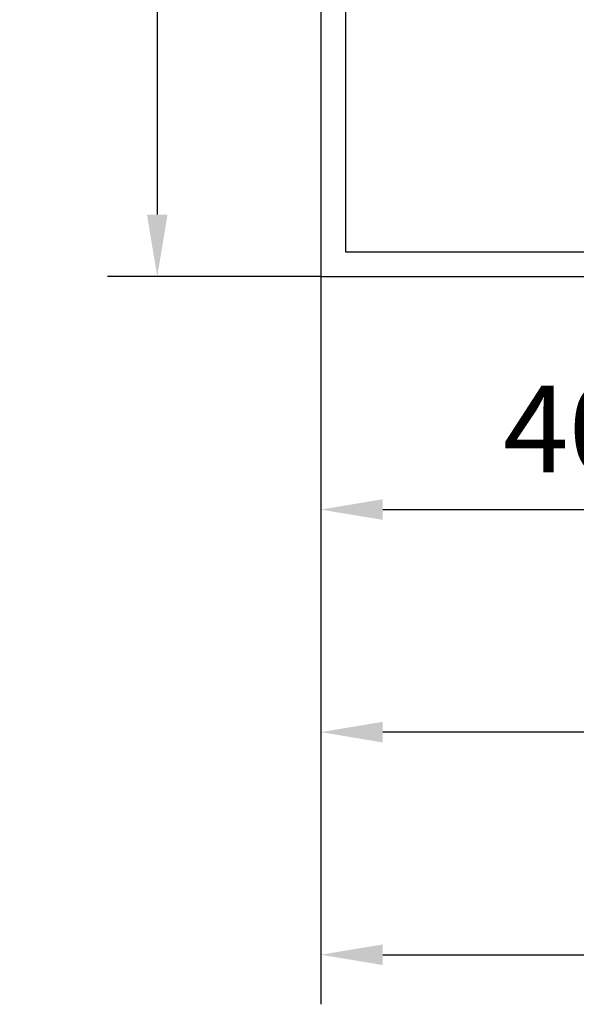
# Model space of a CAD drawing. Units: millimetres. Extents: x 9921 to 11110, y 7614 to 14618.
# Drawn here: x 10389 to 10434, y 8031 to 8110 of the extents above; entities that cross this region are included whole.
import ezdxf

# ---------------------------------------------------------------- set-up
doc = ezdxf.new("R2010")
doc.units = ezdxf.units.MM
doc.linetypes.add('BLOCK 325412 Mitteldichtung$0$MITTEX2', pattern=[4, 2.5, -0.5, 0.5, -0.5])
for name, color, linetype in [('BLOCK 325412 Mitteldichtung$0$325412_Mitteldichtung', 8, 'Continuous'), ('BLOCK 325412 Mitteldichtung$0$325489', 252, 'Continuous'), ('BLOCK_325415 Anschlagprofil$0$325415_Anschlagprofil', 3, 'Continuous'), ('BLOCK_Rechteckrohr 60x40x2$0$AluVierkantrohr_60x40x2', 3, 'Continuous'), ('Konstruktion', 31, 'Continuous'), ('Mass', 7, 'Continuous')]:
    doc.layers.add(name, color=color, linetype=linetype)
doc.styles.add('Bemassungstext (DORMA)', font='isocpeur.ttf')
doc.dimstyles.new('DORMA_M', dxfattribs={"dimtxt": 3.5, "dimasz": 2.5, "dimexe": 2, "dimexo": 0, "dimgap": 1.5, "dimtad": 1, "dimdec": 8, "dimtxsty": 'Bemassungstext (DORMA)', "dimcen": 0.1, "dimclrt": 256, "dimadec": 8, "dimazin": 2, "dimtfac": 1, "dimtdec": 8, "dimtmove": 0, "dimatfit": 3, "dimfxl": 1, "dimtolj": 1, "dimarcsym": 0})
pattern_1 = [(45, (-45.50000000000001, -18.5), (-2.245064030267288, 2.245064030267288), []), (135, (-45.50000000000001, -18.5), (-2.245064030267288, -2.245064030267288), [])]

# ---------------------------------------------------------------- blocks, each defined once
blk = doc.blocks.new('BLOCK_325415 Anschlagprofil$0$325415 Anschlagprofil')
at = {"layer": 'BLOCK_325415 Anschlagprofil$0$325415_Anschlagprofil'}
blk.add_lwpolyline([(10.0000100000002, 13.00000500000033), (10.0000100000002, 10.49999500000013), (9.000010000000202, 10.49999500000013), (9.000010000000202, 12.50000500000033, 0.4142135623730955), (8.5, 13.00000500000033), (2.5, 13.00000500000033, 0.414213562373095), (2, 12.49999500000013), (2, 0.5000050000003284), (1.500010000000202, 5.000000328436727e-06), (2, -0.5000049999998737), (2, -12.50000499999987, 0.414213562373095), (2.5, -13.00000499999987), (8.500010000000202, -13.00000499999987, 0.414213562373095), (9.000010000000202, -12.49999499999967), (9.000010000000202, -10.49999499999967), (10.0000100000002, -10.49999499999967), (10.0000100000002, -13.00000499999987), (12.0000100000002, -13.00000499999987), (12, -10.99999499999967, -0.414213562373095), (12.5, -10.49999499999967), (14.0000100000002, -10.49999499999967), (14.0000100000002, -15.00000499999987), (0, -15.00000499999987), (0, 15.00000500000033), (12.0000100000002, 15.00000500000033), (12.0000100000002, 29.99999500000013), (12.5, 30.50000500000033), (12.0000100000002, 30.99999500000013), (12.0000100000002, 43.00000500000033), (0, 43.00000500000033), (0, 45.00000500000033), (14.0000100000002, 45.00000500000033), (14.0000100000002, 15.00000500000033), (14.0000100000002, 10.49999500000013), (12.5, 10.49999500000013, -0.414213562373095), (12.0000100000002, 10.99999500000013), (12.0000100000002, 13.00000500000033)], format="xyb", close=True, dxfattribs=at)
blk = doc.blocks.new('BLOCK_325415 Anschlagprofil')
blk.add_blockref('BLOCK_325415 Anschlagprofil$0$325415 Anschlagprofil', (0, 0))
blk = doc.blocks.new('BLOCK_Rechteckrohr 60x40x2$0$AluVierkantrohr_60x40x2')
at = {"layer": 'BLOCK_Rechteckrohr 60x40x2$0$AluVierkantrohr_60x40x2'}
blk.add_lwpolyline([(-4.973799150320701e-14, 60), (39.99999999999995, 60), (40, 0), (0, 2.449293598294707e-15), (-4.973799150320701e-14, 60), (0, 2.449293598294707e-15)], dxfattribs=at)
blk.add_lwpolyline([(1.999999999999943, 58), (37.99999999999994, 58), (37.99999999999994, 2), (1.999999999999943, 2.000000000000002)], close=True, dxfattribs=at)
blk = doc.blocks.new('BLOCK_Rechteckrohr 60x40x2')
at = {"layer": 'BLOCK_Rechteckrohr 60x40x2$0$AluVierkantrohr_60x40x2'}
blk.add_blockref('BLOCK_Rechteckrohr 60x40x2$0$AluVierkantrohr_60x40x2', (0, 0), dxfattribs=at)
blk = doc.blocks.new('BLOCK 325412 Mitteldichtung$0$325489-XX-1-20 Mitteldichtung')
at = {"layer": 'BLOCK 325412 Mitteldichtung$0$325489'}
h = blk.add_hatch(dxfattribs=at)
h.set_pattern_fill('ANSI37', color=1)
h.set_pattern_definition(pattern_1)
edge = h.paths.add_edge_path()
edge.add_line((-45.00000000000009, -21.50000000000001), (-45.00000000000012, -15.49999999999999))
edge.add_line((-45.00000000000015, -15.49999999999999), (-45.00000000000015, -11.79999999999999))
edge.add_line((-45.00000000000015, -11.79999999999999), (-45.00000000000015, -10.09999999999996))
edge.add_arc((-44.70000000000017, -10.09999999999996), 0.2999999999999972, 90, 180, ccw=False)
edge.add_line((-44.70000000000017, -9.799999999999962), (-43.80000000000019, -9.799999999999962))
edge.add_arc((-43.80000000000019, -10.09999999999996), 0.3000000000000398, 7.958078640513122e-13, 90, ccw=False)
edge.add_line((-43.50000000000015, -10.09999999999996), (-43.50000000000015, -11.09999999999996))
edge.add_arc((-43.20000000000017, -11.09999999999996), 0.300000000000023, 180, 328.8287396901588)
edge.add_line((-42.94331280118806, -11.25527936748325), (-41.74331280118759, -9.27159896250108))
edge.add_arc((-41.99999999999967, -9.116319595017792), 0.2999999999999987, 328.8287396901557, 360.0000000000008)
edge.add_line((-41.69999999999968, -9.116319595017792), (-41.69999999999968, -6.699999999999967))
edge.add_arc((-41.99999999999967, -6.699999999999967), 0.2999999999999972, 8.142219984546603e-13, 90)
edge.add_line((-41.99999999999967, -6.39999999999997), (-42.69999999999968, -6.39999999999997))
edge.add_arc((-42.69999999999968, -6.699999999999967), 0.3000000000000114, 90, 180)
edge.add_line((-42.99999999999969, -6.699999999999967), (-42.99999999999969, -7.899999999999999))
edge.add_arc((-43.49999999999969, -7.899999999999999), 0.5, -90, 7.958078640513122e-13, ccw=False)
edge.add_line((-43.49999999999969, -8.399999999999999), (-45.20000000000002, -8.399999999999956))
edge.add_arc((-45.20000000000002, -8.099999999999959), 0.2999999999999972, 180, 270, ccw=False)
edge.add_line((-45.5, -8.099999999999959), (-45.5, -3.69999999999991))
edge.add_arc((-45.80000000000001, -3.69999999999991), 0.3000000000000114, 8.142219984546603e-13, 90)
edge.add_line((-45.80000000000001, -3.399999999999913), (-46.50000000000045, -3.399999999999913))
edge.add_line((-46.50000000000045, -3.399999999999913), (-50.21572335419114, -4.939103007332143))
edge.add_arc((-50.02438163800861, -5.401042773587839), 0.5000000000000452, 112.499999999997, 167.3218629637132)
edge.add_arc((-51.00000000000045, -5.181568830386432), 0.5000000000000281, 192.6781370362784, 347.3218629637233, ccw=False)
edge.add_arc((-51.9756183619923, -5.401042773587839), 0.500000000000056, 12.67813703628679, 67.50000000000118)
edge.add_line((-51.78427664580974, -4.939103007332143), (-54.84077988116272, -3.673057913811682))
edge.add_arc((-55.30000000000081, -4.781713352825228), 1.200000000000017, 67.50000000000118, 180)
edge.add_line((-56.50000000000082, -4.781713352825228), (-56.50000000000082, -5.64762711305908))
edge.add_arc((-55.30000000000081, -5.64762711305908), 1.200000000000019, 180, 247.4999999999989)
edge.add_line((-55.75922011883893, -6.756282552072641), (-51.76536686473065, -8.410590736052391))
edge.add_arc((-51.00000000000074, -6.562831671029649), 2.000000000000234, 247.5000000000083, 292.5000000000055)
edge.add_line((-50.23463313527029, -8.410590736052363), (-46.50000000000045, -6.863655040935591))
edge.add_line((-46.50000000000045, -6.863655040935591), (-46.50000000000046, -11.79999999999999))
edge.add_line((-46.50000000000046, -11.79999999999999), (-46.50000000000046, -15.49999999999999))
edge.add_line((-46.50000000000046, -15.49999999999999), (-46.50000000000046, -21.50000000000001))
edge.add_line((-46.50000000000046, -21.50000000000001), (-46.50000000000049, -23.39999999999986))
edge.add_line((-46.50000000000049, -23.39999999999986), (-50.23463313527037, -21.8530643048831))
edge.add_arc((-51.0000000000004, -23.70082336990578), 2.000000000000045, 67.50000000000611, 112.5000000000023)
edge.add_line((-51.76536686473062, -21.85306430488324), (-55.75922011883858, -23.50737248886271))
edge.add_arc((-55.30000000000047, -24.61602792787614), 1.199999999999989, 112.5000000000023, 180.0000000000049)
edge.add_line((-56.50000000000045, -24.61602792787624), (-56.50000000000045, -25.48194168811016))
edge.add_arc((-55.30000000000047, -25.48194168811005), 1.200000000000111, 180.0000000000057, 292.4999999999988)
edge.add_line((-54.84077988116235, -26.59059712712371), (-51.78427664580968, -25.32455203360335))
edge.add_arc((-51.97561836199236, -24.86261226734803), 0.4999999999998919, 292.5000000000288, 347.3218629637483)
edge.add_arc((-51.00000000000065, -25.08208621054911), 0.4999999999999141, 12.678137036279281, 167.3218629637207, ccw=False)
edge.add_arc((-50.024381638009, -24.86261226734782), 0.4999999999999141, 192.6781370362793, 247.5000000000012)
edge.add_line((-50.21572335419145, -25.32455203360326), (-46.50000000000046, -26.86365504093566))
edge.add_line((-46.50000000000046, -26.86365504093566), (-46.50000000000046, -33.29999999999998))
edge.add_arc((-46.20000000000048, -33.29999999999998), 0.2999999999999972, 180, 270.0000000000065)
edge.add_line((-46.20000000000045, -33.59999999999997), (-45.80000000000002, -33.59999999999996))
edge.add_arc((-45.80000000000002, -33.29999999999996), 0.3000000000000114, 270, 360.0000000000008)
edge.add_line((-45.50000000000001, -33.29999999999996), (-45.50000000000001, -28.89999999999996))
edge.add_arc((-45.20000000000002, -28.89999999999996), 0.2999999999999829, 90, 180, ccw=False)
edge.add_line((-45.20000000000002, -28.59999999999997), (-43.49999999999969, -28.6))
edge.add_arc((-43.49999999999969, -29.1), 0.5, 7.958078640513122e-13, 90, ccw=False)
edge.add_line((-42.99999999999969, -29.1), (-42.99999999999969, -30.29999999999996))
edge.add_arc((-42.69999999999968, -30.29999999999996), 0.3000000000000114, 180, 270)
edge.add_line((-42.69999999999968, -30.59999999999997), (-41.99999999999967, -30.59999999999997))
edge.add_arc((-41.99999999999967, -30.29999999999996), 0.3000000000000114, 270, 360.0000000000008)
edge.add_line((-41.69999999999968, -30.29999999999996), (-41.69999999999968, -27.88368040498214))
edge.add_arc((-41.99999999999967, -27.88368040498214), 0.2999999999999829, 8.142219984546603e-13, 31.17126030984611)
edge.add_line((-41.74331280118762, -27.72840103749886), (-42.94331280118809, -25.74472063251668))
edge.add_arc((-43.20000000000017, -25.89999999999996), 0.2999999999999914, 31.17126030984429, 180)
edge.add_line((-43.50000000000015, -25.89999999999996), (-43.50000000000015, -26.89999999999996))
edge.add_arc((-43.80000000000019, -26.89999999999996), 0.3000000000000398, -90, 7.958078640513122e-13, ccw=False)
edge.add_line((-43.80000000000019, -27.19999999999997), (-44.70000000000017, -27.19999999999997))
edge.add_arc((-44.70000000000017, -26.89999999999996), 0.3000000000000114, 180, 270, ccw=False)
edge.add_line((-45.00000000000015, -26.89999999999996), (-45.00000000000009, -21.50000000000001))
edge = h.paths.add_edge_path(flags=16)
edge.add_line((-46.50000000000046, -24.48239220029243), (-46.50000000000046, -25.78126284064331))
edge.add_line((-46.50000000000046, -25.78126284064331), (-50.23463313527031, -24.23432714552654))
edge.add_arc((-51.00000000000051, -26.08208621054911), 2.000000000000005, 67.4999999999999, 112.4999999999988)
edge.add_line((-51.76536686473062, -24.23432714552654), (-55.3445326183957, -25.71686614267596))
edge.add_arc((-55.38756111633001, -25.61298615939427), 0.1124388836705773, 180.0000000000798, 292.4999999999705, ccw=False)
edge.add_line((-55.50000000000045, -25.61298615939443), (-55.50000000000045, -24.55752146043248))
edge.add_arc((-55.38756111633001, -24.55752146043235), 0.1124388836704497, 112.5000000000203, 180.0000000000651, ccw=False)
edge.add_line((-55.43058961426431, -24.45364147715092), (-51.78427664580977, -22.94328919296013))
edge.add_arc((-51.97561836199245, -22.48134942670479), 0.4999999999997775, 292.5000000000288, 347.3218629637616)
edge.add_arc((-51.00000000000065, -22.7008233699056), 0.5000000000000524, 12.678137036250007, 167.32186296374, ccw=False)
edge.add_arc((-50.02438163800895, -22.48134942670458), 0.4999999999998314, 192.6781370362759, 247.5000000000277)
edge.add_line((-50.2157233541912, -22.94328919296016), (-46.50000000000046, -24.48239220029243))
edge = h.paths.add_edge_path(flags=16)
edge.add_line((-46.50000000000045, -4.482392200292288), (-46.50000000000045, -5.781262840643173))
edge.add_line((-46.50000000000045, -5.781262840643173), (-50.21572335419117, -7.320365847975417))
edge.add_arc((-50.02438163800863, -7.782305614231127), 0.5000000000000583, 112.4999999999957, 167.3218629637158)
edge.add_arc((-51.00000000000045, -7.562831671029805), 0.5000000000000157, 192.6781370362784, 347.3218629637291, ccw=False)
edge.add_arc((-51.9756183619923, -7.78230561423117), 0.5000000000000298, 12.67813703628255, 67.4999999999999)
edge.add_line((-51.78427664580974, -7.320365847975502), (-55.37653668647386, -5.832403019561504))
edge.add_arc((-55.30000000000081, -5.647627113059237), 0.2000000000000206, 180, 247.49999999999238, ccw=False)
edge.add_line((-55.50000000000082, -5.647627113059237), (-55.50000000000082, -4.781713352825228))
edge.add_arc((-55.30000000000081, -4.781713352825228), 0.2000000000000171, 67.5000000000083, 180, ccw=False)
edge.add_line((-55.22346331352782, -4.596937446322976), (-51.76536686473062, -6.029327895409004))
edge.add_arc((-51.00000000000045, -4.181568830386432), 2.000000000000005, 247.4999999999995, 292.500000000001)
edge.add_line((-50.23463313527026, -6.029327895409004), (-46.50000000000045, -4.482392200292288))
h = blk.add_hatch(dxfattribs=at)
h.set_pattern_fill('ANSI37', color=1)
h.set_pattern_definition(pattern_1)
h.paths.add_polyline_path([(-41.69999999999967, -6.699999999999967, 0.4142135623730956), (-41.99999999999967, -6.39999999999997), (-42.69999999999968, -6.399999999999956, 0.4142135623730949), (-42.99999999999969, -6.699999999999967), (-42.99999999999969, -7.899999999999999, -0.4142135623731023), (-43.4999999999997, -8.399999999999999), (-45.20000000000002, -8.399999999999956, -0.4142135623730878), (-45.50000000000001, -8.099999999999959), (-45.5, -3.69999999999991, 0.4142135623730955), (-45.80000000000001, -3.399999999999899), (-46.50000000000046, -3.399999999999913), (-46.50000000000048, -33.29999999999998, 0.4142135623731054), (-46.20000000000047, -33.59999999999997), (-45.8, -33.59999999999998, 0.4142135623730849), (-45.50000000000001, -33.29999999999997), (-45.50000000000001, -28.89999999999996, -0.4142135623730999), (-45.20000000000002, -28.59999999999997), (-43.49999999999969, -28.6, -0.4142135623730901), (-42.99999999999969, -29.1), (-42.99999999999969, -30.29999999999996, 0.4142135623730951), (-42.69999999999968, -30.59999999999997), (-41.99999999999967, -30.59999999999998, 0.4142135623730948), (-41.69999999999965, -30.29999999999997), (-41.69999999999968, -27.88368040498213, 0.1368552092202501), (-41.7433128011876, -27.72840103749886), (-42.9433128011881, -25.74472063251667, 0.759238981164331), (-43.50000000000016, -25.89999999999996), (-43.50000000000015, -26.89999999999996, -0.4142135623730953), (-43.80000000000019, -27.2), (-44.70000000000017, -27.19999999999997, -0.4142135623730894), (-45.00000000000018, -26.89999999999995), (-45.00000000000009, -21.50000000000001), (-45.00000000000012, -15.49999999999999), (-45.00000000000015, -11.79999999999999), (-45.00000000000016, -10.09999999999996, -0.4142135623730951), (-44.70000000000017, -9.799999999999962), (-43.80000000000019, -9.799999999999919, -0.4142135623730951), (-43.50000000000015, -10.09999999999996), (-43.50000000000019, -11.09999999999996, 0.7592389811643317), (-42.94331280118807, -11.25527936748325), (-41.74331280118759, -9.271598962501074, 0.1368552092202522), (-41.69999999999967, -9.116319595017792)])
for p, q in [((-54.84077988116272, -3.673057913811682), (-51.78427664580974, -4.939103007332143)), ((-50.21572335419114, -4.939103007332143), (-46.50000000000045, -3.399999999999913)), ((-46.50000000000045, -3.399999999999913), (-45.80000000000001, -3.399999999999913)), ((-45.5, -3.69999999999991), (-45.5, -8.099999999999959)), ((-51.76536686473062, -6.029327895409004), (-55.22346331352782, -4.596937446322976)), ((-46.50000000000045, -4.482392200292288), (-50.23463313527026, -6.029327895409004)), ((-46.50000000000045, -4.482392200292288), (-46.50000000000045, -5.781262840643173)), ((-56.50000000000082, -5.64762711305908), (-56.50000000000082, -4.781713352825228)), ((-55.50000000000082, -4.781713352825228), (-55.50000000000082, -5.647627113059237)), ((-55.37653668647386, -5.832403019561504), (-51.78427664580974, -7.320365847975502)), ((-50.21572335419117, -7.320365847975417), (-46.50000000000045, -5.781262840643173)), ((-51.76536686473065, -8.410590736052391), (-55.75922011883893, -6.756282552072641)), ((-46.50000000000045, -6.863655040935591), (-50.23463313527029, -8.410590736052363)), ((-46.50000000000045, -6.863655040935591), (-46.50000000000046, -11.79999999999999)), ((-42.99999999999969, -7.899999999999999), (-42.99999999999969, -6.699999999999967)), ((-42.69999999999968, -6.39999999999997), (-41.99999999999967, -6.39999999999997)), ((-41.69999999999968, -6.699999999999967), (-41.69999999999968, -9.116319595017792)), ((-45.20000000000002, -8.399999999999956), (-43.49999999999969, -8.399999999999999)), ((-41.74331280118759, -9.27159896250108), (-42.94331280118806, -11.25527936748325)), ((-45.00000000000015, -10.09999999999996), (-45.00000000000015, -11.79999999999999)), ((-44.70000000000017, -9.799999999999962), (-43.80000000000019, -9.799999999999962)), ((-43.50000000000015, -10.09999999999996), (-43.50000000000015, -11.09999999999996)), ((-46.50000000000046, -15.49999999999999), (-46.50000000000046, -11.79999999999999)), ((-45.00000000000015, -11.79999999999999), (-45.00000000000015, -15.49999999999999)), ((-46.50000000000046, -21.50000000000001), (-46.50000000000046, -15.49999999999999)), ((-45.00000000000009, -21.50000000000001), (-45.00000000000012, -15.49999999999999)), ((-51.76536686473062, -21.85306430488324), (-55.75922011883858, -23.50737248886271)), ((-46.50000000000049, -23.39999999999986), (-50.23463313527037, -21.8530643048831)), ((-46.50000000000046, -21.50000000000001), (-46.50000000000049, -23.39999999999986)), ((-45.00000000000009, -21.50000000000001), (-45.00000000000015, -26.89999999999996)), ((-55.43058961426431, -24.45364147715092), (-51.78427664580977, -22.94328919296013)), ((-50.2157233541912, -22.94328919296016), (-46.50000000000046, -24.48239220029243)), ((-56.50000000000045, -24.61602792787624), (-56.50000000000045, -25.48194168811016)), ((-55.50000000000045, -25.61298615939443), (-55.50000000000045, -24.55752146043248)), ((-51.76536686473062, -24.23432714552654), (-55.3445326183957, -25.71686614267596)), ((-46.50000000000046, -25.78126284064331), (-50.23463313527031, -24.23432714552654)), ((-46.50000000000046, -24.48239220029243), (-46.50000000000046, -25.78126284064331)), ((-54.84077988116235, -26.59059712712371), (-51.78427664580968, -25.32455203360335)), ((-50.21572335419145, -25.32455203360326), (-46.50000000000046, -26.86365504093566)), ((-43.50000000000015, -26.89999999999996), (-43.50000000000015, -25.89999999999996)), ((-41.74331280118762, -27.72840103749886), (-42.94331280118809, -25.74472063251668)), ((-46.50000000000046, -26.86365504093566), (-46.50000000000046, -33.29999999999998)), ((-43.80000000000019, -27.19999999999997), (-44.70000000000017, -27.19999999999997)), ((-41.69999999999968, -30.29999999999996), (-41.69999999999968, -27.88368040498214)), ((-45.50000000000001, -33.29999999999996), (-45.50000000000001, -28.89999999999996)), ((-45.20000000000002, -28.59999999999997), (-43.49999999999969, -28.6)), ((-42.99999999999969, -29.1), (-42.99999999999969, -30.29999999999996)), ((-42.69999999999968, -30.59999999999997), (-41.99999999999967, -30.59999999999997)), ((-46.20000000000045, -33.59999999999997), (-45.80000000000002, -33.59999999999996))]:
    blk.add_line(p, q, dxfattribs=at)
for centre, radius, start, end in [((-55.30000000000081, -4.781713352825228), 1.200000000000017, 67.50000000000118, 180), ((-45.80000000000001, -3.69999999999991), 0.3000000000000114, 8.142219984546603e-13, 90), ((-55.30000000000081, -4.781713352825228), 0.2000000000000171, 67.5000000000083, 180), ((-51.9756183619923, -5.401042773587839), 0.500000000000056, 12.67813703628679, 67.50000000000118), ((-51.00000000000045, -5.181568830386432), 0.5000000000000281, 192.6781370362784, 347.3218629637233), ((-50.02438163800861, -5.401042773587839), 0.5000000000000452, 112.499999999997, 167.3218629637132), ((-55.30000000000081, -5.64762711305908), 1.200000000000019, 180, 247.4999999999989), ((-55.30000000000081, -5.647627113059237), 0.2000000000000206, 180, 247.4999999999924), ((-51.00000000000045, -4.181568830386432), 2.000000000000005, 247.4999999999995, 292.500000000001), ((-42.69999999999968, -6.699999999999967), 0.3000000000000114, 90, 180), ((-41.99999999999967, -6.699999999999967), 0.2999999999999972, 8.142219984546603e-13, 90), ((-51.9756183619923, -7.78230561423117), 0.5000000000000298, 12.67813703628255, 67.4999999999999), ((-51.00000000000045, -7.562831671029805), 0.5000000000000157, 192.6781370362784, 347.3218629637291), ((-50.02438163800863, -7.782305614231127), 0.5000000000000583, 112.4999999999957, 167.3218629637158), ((-43.49999999999969, -7.899999999999999), 0.5, 270, 8.142219984546603e-13), ((-51.00000000000074, -6.562831671029649), 2.000000000000234, 247.5000000000083, 292.5000000000055), ((-45.20000000000002, -8.099999999999959), 0.2999999999999972, 180, 270), ((-41.99999999999967, -9.116319595017792), 0.2999999999999987, 328.8287396901557, 8.142219984546603e-13), ((-44.70000000000017, -10.09999999999996), 0.2999999999999972, 90, 180), ((-43.80000000000019, -10.09999999999996), 0.3000000000000398, 8.142219984546603e-13, 90), ((-43.20000000000017, -11.09999999999996), 0.300000000000023, 180, 328.8287396901588), ((-51.0000000000004, -23.70082336990578), 2.000000000000045, 67.50000000000611, 112.5000000000023), ((-51.00000000000065, -22.7008233699056), 0.5000000000000524, 12.67813703625005, 167.32186296374), ((-51.97561836199245, -22.48134942670479), 0.4999999999997775, 292.5000000000288, 347.3218629637616), ((-50.02438163800895, -22.48134942670458), 0.4999999999998314, 192.6781370362759, 247.5000000000277), ((-55.30000000000047, -24.61602792787614), 1.199999999999989, 112.5000000000023, 180.0000000000049), ((-55.38756111633001, -24.55752146043235), 0.1124388836704497, 112.5000000000204, 180.0000000000651), ((-51.00000000000051, -26.08208621054911), 2.000000000000005, 67.4999999999999, 112.4999999999988), ((-51.00000000000065, -25.08208621054911), 0.4999999999999141, 12.67813703627928, 167.3218629637207), ((-51.97561836199236, -24.86261226734803), 0.4999999999998919, 292.5000000000288, 347.3218629637483), ((-50.024381638009, -24.86261226734782), 0.4999999999999141, 192.6781370362793, 247.5000000000012), ((-55.30000000000047, -25.48194168811005), 1.200000000000111, 180.0000000000057, 292.4999999999988), ((-55.38756111633001, -25.61298615939427), 0.1124388836705773, 180.0000000000798, 292.4999999999705), ((-43.20000000000017, -25.89999999999996), 0.2999999999999914, 31.17126030984429, 180), ((-44.70000000000017, -26.89999999999996), 0.3000000000000114, 180, 270), ((-43.80000000000019, -26.89999999999996), 0.3000000000000398, 270, 8.142219984546603e-13), ((-41.99999999999967, -27.88368040498214), 0.2999999999999829, 8.142219984546603e-13, 31.17126030984611), ((-45.20000000000002, -28.89999999999996), 0.2999999999999829, 90, 180), ((-43.49999999999969, -29.1), 0.5, 8.142219984546603e-13, 90), ((-42.69999999999968, -30.29999999999996), 0.3000000000000114, 180, 270), ((-41.99999999999967, -30.29999999999996), 0.3000000000000114, 270, 8.142219984546603e-13), ((-46.20000000000048, -33.29999999999998), 0.2999999999999972, 180, 270.0000000000065), ((-45.80000000000002, -33.29999999999996), 0.3000000000000114, 270, 8.142219984546603e-13)]:
    blk.add_arc(centre, radius, start, end, dxfattribs=at)
blk = doc.blocks.new('BLOCK 325412 Mitteldichtung$0$325412_Mitteldichtung DS')
at = {"layer": 'BLOCK 325412 Mitteldichtung$0$325412_Mitteldichtung', "color": 1, "linetype": 'BLOCK 325412 Mitteldichtung$0$MITTEX2', "ltscale": 5}
blk.add_line((9.094947017729282e-13, 22.61019897694587), (9.094947017729282e-13, -22.61019897694587), dxfattribs=at)
at = {"layer": 'BLOCK 325412 Mitteldichtung$0$325412_Mitteldichtung', "color": 1, "linetype": 'BLOCK 325412 Mitteldichtung$0$MITTEX2'}
blk.add_line((3.723257494562205, 0), (-3.723257494560386, 0), dxfattribs=at)
at = {"layer": 'BLOCK 325412 Mitteldichtung$0$325412_Mitteldichtung'}
blk.add_point((9.094947017729282e-13, 0), dxfattribs=at)
blk.add_point((9.094947017729282e-13, 0), dxfattribs=at)
at = {"layer": 'BLOCK 325412 Mitteldichtung$0$325489'}
blk.add_blockref('BLOCK 325412 Mitteldichtung$0$325489-XX-1-20 Mitteldichtung', (51.50001000000036, 18.49999999999999), dxfattribs=at)
blk = doc.blocks.new('BLOCK 325412 Mitteldichtung')
blk.add_blockref('BLOCK 325412 Mitteldichtung$0$325412_Mitteldichtung DS', (0, 0))
blk = doc.blocks.new('XREF_Anfahrpfosten_Flex')
at = {"xscale": -1}
blk.add_blockref('BLOCK_Rechteckrohr 60x40x2', (0, -60), dxfattribs=at)
blk.add_blockref('BLOCK_325415 Anschlagprofil', (0, -44.9999949999999))
at = {"rotation": 180}
blk.add_blockref('BLOCK 325412 Mitteldichtung', (20.00000999999975, -44.9999899999998), dxfattribs=at)
blk = doc.blocks.new('*D212')
at = {"layer": 'Defpoints', "color": 0, "transparency": 16777216}
for p in [(10453.47241380213, 8091.571301901409), (10413.47241380213, 8089.571432656388), (10453.47241380213, 8070.770160244057)]:
    blk.add_point(p, dxfattribs=at)
at = {"layer": 'Mass', "color": 0, "lineweight": -2, "transparency": 16777216}
for p, q in [((10453.47241380213, 8091.571301901409), (10453.47241380213, 8066.770160244057)), ((10413.47241380213, 8089.571432656388), (10413.47241380213, 8066.770160244057)), ((10418.47241380213, 8070.770160244057), (10448.47241380213, 8070.770160244057))]:
    blk.add_line(p, q, dxfattribs=at)
at = {"layer": 'Mass', "color": 0, "transparency": 16777216}
for points in [[(10418.47241380213, 8071.603493577391), (10418.47241380213, 8069.936826910724), (10413.47241380213, 8070.770160244057)], [(10448.47241380213, 8071.603493577391), (10448.47241380213, 8069.936826910724), (10453.47241380213, 8070.770160244057)]]:
    blk.add_solid(points, dxfattribs=at)
at = {"layer": 'Mass', "transparency": 16777216, "insert": (10433.47241380213, 8077.270160244057), "char_height": 7, "attachment_point": 5, "style": 'Bemassungstext (DORMA)'}
blk.add_mtext('\\A1;40', dxfattribs=at)
blk = doc.blocks.new('*D213')
at = {"layer": 'Defpoints', "color": 0, "transparency": 16777216}
for p in [(10413.47241380214, 8149.571432656392), (10400.27709654001, 8089.571432656392), (10413.47241380214, 8089.571432656392)]:
    blk.add_point(p, dxfattribs=at)
at = {"layer": 'Mass', "color": 0, "lineweight": -2, "transparency": 16777216}
for p, q in [((10413.47241380214, 8149.571432656392), (10396.27709654001, 8149.571432656392)), ((10400.27709654001, 8144.571432656392), (10400.27709654001, 8094.571432656392)), ((10413.47241380214, 8089.571432656392), (10396.27709654001, 8089.571432656392))]:
    blk.add_line(p, q, dxfattribs=at)
at = {"layer": 'Mass', "color": 0, "transparency": 16777216}
for points in [[(10399.44376320667, 8144.571432656392), (10401.11042987334, 8144.571432656392), (10400.27709654001, 8149.571432656392)], [(10399.44376320667, 8094.571432656392), (10401.11042987334, 8094.571432656392), (10400.27709654001, 8089.571432656392)]]:
    blk.add_solid(points, dxfattribs=at)
at = {"layer": 'Mass', "transparency": 16777216, "insert": (10393.77709654001, 8122.16549109639), "char_height": 7, "attachment_point": 5, "rotation": 90, "style": 'Bemassungstext (DORMA)'}
blk.add_mtext('\\A1;60', dxfattribs=at)
blk = doc.blocks.new('*D217')
at = {"layer": 'Defpoints', "color": 0, "transparency": 16777216}
for p in [(10413.47241380213, 8089.571432656388), (10473.47553667825, 8087.87775908985), (10413.47241380213, 8052.814574663926)]:
    blk.add_point(p, dxfattribs=at)
at = {"layer": 'Mass', "color": 0, "lineweight": -2, "transparency": 16777216}
for p, q in [((10413.47241380213, 8089.571432656388), (10413.47241380213, 8048.814574663926)), ((10473.47553667825, 8087.87775908985), (10473.47553667825, 8048.814574663926)), ((10468.47553667825, 8052.814574663926), (10418.47241380213, 8052.814574663926))]:
    blk.add_line(p, q, dxfattribs=at)
at = {"layer": 'Mass', "color": 0, "transparency": 16777216}
for points in [[(10418.47241380213, 8053.647907997259), (10418.47241380213, 8051.981241330593), (10413.47241380213, 8052.814574663926)], [(10468.47553667825, 8053.647907997259), (10468.47553667825, 8051.981241330593), (10473.47553667825, 8052.814574663926)]]:
    blk.add_solid(points, dxfattribs=at)
at = {"layer": 'Mass', "transparency": 16777216, "insert": (10443.47397524019, 8060.014574663925), "char_height": 7, "attachment_point": 5, "style": 'Bemassungstext (DORMA)'}
blk.add_mtext('\\A1;(60)', dxfattribs=at)
blk = doc.blocks.new('*D218')
at = {"layer": 'Defpoints', "color": 0, "transparency": 16777216}
for p in [(10413.47241380213, 8084.871948396833), (10473.47553667825, 8069.922173509716), (10413.47241380213, 8034.858989083792)]:
    blk.add_point(p, dxfattribs=at)
at = {"layer": 'Mass', "color": 0, "lineweight": -2, "transparency": 16777216}
for p, q in [((10413.47241380213, 8084.871948396833), (10413.47241380213, 8030.858989083792)), ((10418.47241380213, 8034.858989083792), (10448.5739752402, 8034.858989083792))]:
    blk.add_line(p, q, dxfattribs=at)
at = {"layer": 'Mass', "color": 0, "transparency": 16777216}
blk.add_solid([(10418.47241380213, 8035.692322417125), (10418.47241380213, 8034.025655750459), (10413.47241380213, 8034.858989083792)], dxfattribs=at)
at = {"layer": 'Mass', "transparency": 16777216, "insert": (10443.47397524019, 8041.358989083792), "char_height": 7, "attachment_point": 5, "style": 'Bemassungstext (DORMA)'}
blk.add_mtext('\\A1;B', dxfattribs=at)

msp = doc.modelspace()

# ---------------------------------------------------------------- block references
at = {"layer": 'Konstruktion'}
msp.add_blockref('XREF_Anfahrpfosten_Flex', (10453.47241380213, 8149.571432656388), dxfattribs=at)

# ---------------------------------------------------------------- dimensions: what is measured, and where the dimension line sits
at = {"layer": 'Mass'}
dim = msp.add_linear_dim(base=(10400.27709654001, 8089.571432656392), p1=(10413.47241380213, 8149.571432656388), p2=(10413.47241380213, 8089.571432656388), angle=90, dimstyle='DORMA_M', override={"dimdec": 0}, dxfattribs=at)
dim.commit()
dim.dimension.update_dxf_attribs({"geometry": '*D213', "text_midpoint": (10400.27709654001, 8122.16549109639), "dimtype": 160})
dim = msp.add_linear_dim(base=(10453.47241380213, 8070.770160244057), p1=(10413.47241380213, 8089.571432656388), p2=(10453.47241380213, 8091.571301901409), dimstyle='DORMA_M', override={"dimdec": 0}, dxfattribs=at)
dim.commit()
dim.dimension.update_dxf_attribs({"geometry": '*D212', "text_midpoint": (10433.47241380213, 8070.770160244057), "dimtype": 160})
for base, p1, p2, text, override, picture, middle in [((10413.47241380213, 8052.814574663926), (10473.47553667825, 8087.87775908985), (10413.47241380213, 8089.571432656388), '(<>)', {"dimdec": 0}, '*D217', (10443.47397524019, 8060.014574663925)), ((10413.47241380213, 8034.858989083792), (10473.47553667825, 8069.922173509716), (10413.47241380213, 8084.871948396833), 'B', {"dimdec": 0, "dimse1": 1, "dimsd1": 1}, '*D218', (10443.47397524019, 8041.358989083792))]:
    dim = msp.add_linear_dim(base=base, p1=p1, p2=p2, text=text, dimstyle='DORMA_M', override=override, dxfattribs=at)
    dim.commit()
    dim.dimension.update_dxf_attribs({"geometry": picture, "text_midpoint": middle})

doc.saveas('drawing.dxf')
